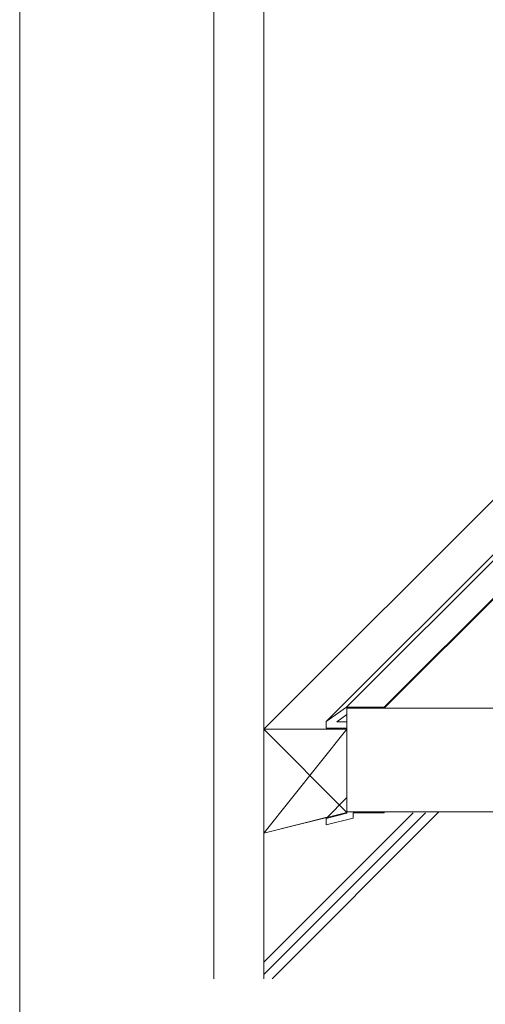
# Model space of a CAD drawing. Extents: x 452 to 852, y -283 to -6.
# Drawn here: x 803 to 810, y -207 to -192 of the extents above; entities that cross this region are included whole.
import ezdxf

# ---------------------------------------------------------------- set-up
doc = ezdxf.new("R2010")
doc.units = 0
doc.header["$MEASUREMENT"] = 0
doc.layers.add('スリット', color=7, linetype='CONTINUOUS', lineweight=9)

msp = doc.modelspace()

# ---------------------------------------------------------------- linework, layer by layer
at = {"layer": 'スリット', "color": 7, "linetype": 'Continuous', "lineweight": 9}
for p, q in [((803.103, -219.818), (803.103, -184.818)), ((805.903, -188.318), (805.903, -206.318)), ((806.623, -188.318), (806.623, -206.318)), ((807.523, -202.607), (816.754, -193.376)), ((807.819, -202.4), (816.754, -193.465)), ((808.363, -202.412), (816.754, -194.021)), ((808.363, -202.4), (815.845, -194.918)), ((807.819, -202.4), (807.523, -202.607)), ((807.823, -202.507), (807.676, -202.61)), ((807.819, -202.4), (808.363, -202.4)), ((807.823, -202.412), (807.823, -203.93)), ((807.823, -202.412), (809.971, -202.412)), ((808.363, -202.412), (808.363, -202.4)), ((807.523, -202.607), (807.523, -202.7)), ((807.676, -202.61), (807.823, -202.61)), ((807.523, -202.7), (807.823, -202.7)), ((807.523, -204.005), (807.823, -203.705)), ((807.523, -204.005), (807.823, -203.93)), ((807.823, -203.912), (809.996, -203.912)), ((807.913, -203.924), (807.913, -204)), ((807.913, -203.924), (808.363, -203.924)), ((808.363, -203.924), (808.363, -203.912)), ((806.623, -204.218), (807.539, -203.989)), ((807.523, -204.098), (807.913, -204)), ((807.523, -204.005), (807.523, -204.098)), ((806.623, -204.218), (806.623, -206.318))]:
    msp.add_line(p, q, dxfattribs=at)
at = {"layer": 'スリット', "color": 3, "linetype": 'Continuous', "lineweight": 9}
for p, q in [((806.623, -202.718), (816.754, -192.587)), ((807.823, -202.718), (806.623, -202.718)), ((806.623, -202.718), (806.623, -204.218)), ((806.623, -204.218), (807.823, -202.718)), ((807.823, -203.918), (806.623, -202.718)), ((807.823, -203.918), (807.823, -202.718)), ((806.623, -204.218), (807.823, -203.918))]:
    msp.add_line(p, q, dxfattribs=at)
at = {"layer": 'スリット', "color": 5, "linetype": 'Continuous', "lineweight": 9}
for p, q in [((806.623, -206.078), (808.777, -203.924)), ((806.623, -206.258), (808.957, -203.924)), ((806.743, -206.318), (809.149, -203.912))]:
    msp.add_line(p, q, dxfattribs=at)

doc.saveas('drawing.dxf')
